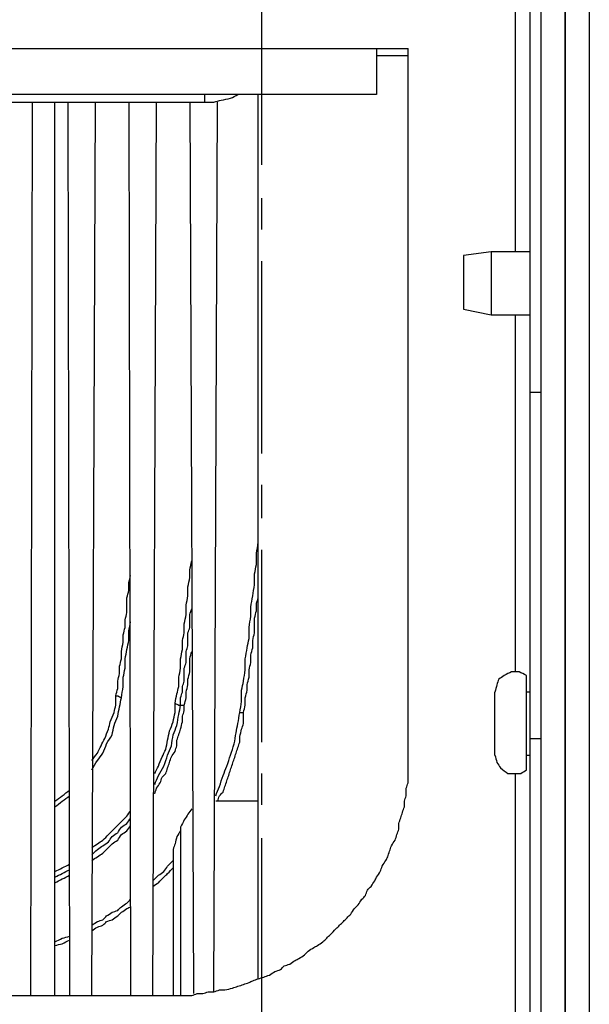
# Model space of a CAD drawing. Units: millimetres. Extents: x 0 to 595, y -1 to 420.
# Drawn here: x 259 to 285, y 105 to 150 of the extents above; entities that cross this region are included whole.
import ezdxf

# ---------------------------------------------------------------- set-up
doc = ezdxf.new("R2010")
doc.units = ezdxf.units.MM
doc.layers.add('3', color=7, linetype='CONTINUOUS', true_color=0xffffff)

msp = doc.modelspace()

# ---------------------------------------------------------------- linework, layer by layer
at = {"layer": '3', "color": 7, "linetype": 'Continuous'}
for p, q in [((282.833, 99.833), (282.833, 290.083)), ((283.917, 290.083), (283.917, 99.833)), ((283.917, 99.833), (283.917, 284.667)), ((285, 284.667), (285, 99.833)), ((282.333, 133), (282.333, 238.917)), ((270.25, 143.25), (270.25, 151.917)), ((281.667, 139.333), (281.667, 151.083)), ((275.417, 148.5), (276.833, 148.5)), ((276.833, 148.167), (275.417, 148.167)), ((276.833, 116.5), (276.833, 148.5)), ((270.083, 106.583), (270.083, 146.417)), ((155.083, 146.083), (267.667, 146.083)), ((259.833, 105.833), (259.917, 146.083)), ((260.917, 105.833), (260.917, 146.083)), ((261.5, 146.083), (261.583, 105.833)), ((262.583, 105.833), (262.75, 146.083)), ((264.25, 146.083), (264.333, 105.833)), ((265.333, 105.833), (265.5, 146.083)), ((267, 146.083), (267.167, 105.917)), ((268.083, 106), (268.25, 146.083)), ((270.25, 140.333), (270.25, 141.75)), ((280.583, 139.333), (279.333, 139.167)), ((280.583, 139.333), (279.333, 139.167)), ((282.333, 139.333), (280.583, 139.333)), ((282.333, 139.333), (280.583, 139.333)), ((270.25, 130.25), (270.25, 138.917)), ((279.333, 136.75), (280.583, 136.5)), ((279.333, 136.75), (280.583, 136.5)), ((280.583, 136.5), (282.333, 136.5)), ((280.583, 136.5), (282.333, 136.5)), ((281.667, 120.417), (281.667, 136.5)), ((282.833, 133), (282.333, 133)), ((270.25, 127.333), (270.25, 128.833)), ((270.25, 117.25), (270.25, 125.917)), ((282.333, 119.5), (282.167, 119.5)), ((269.25, 118.583), (269.417, 118.583)), ((282.333, 101.083), (282.333, 117.417)), ((282.333, 117.417), (282.833, 117.417)), ((282.167, 116.667), (282.333, 116.667)), ((270.25, 114.417), (270.25, 115.833)), ((281.667, 101.083), (281.667, 115.833)), ((270.083, 114.583), (268.167, 114.583)), ((266.583, 113.167), (266.583, 105.833)), ((270.25, 104.333), (270.25, 112.917)), ((266.25, 112.083), (266.25, 105.833)), ((200.583, 105.833), (266.25, 105.833))]:
    msp.add_line(p, q, dxfattribs=at)
for points, knots in [([(90, 148.5), (120.889, 148.5), (151.778, 148.5), (213.583, 148.5), (244.5, 148.5), (275.417, 148.5)], [0, 0, 0, 0, 0.499775, 0.499775, 1, 1, 1, 1]), ([(275.417, 148.5), (275.417, 148.444), (275.417, 148.389), (275.417, 148.278), (275.417, 148.222), (275.417, 148.083), (275.417, 148), (275.417, 147.861), (275.417, 147.806), (275.417, 147.667), (275.417, 147.583), (275.417, 147.444), (275.417, 147.389), (275.417, 147.278), (275.417, 147.222), (275.417, 147.111), (275.417, 147.056), (275.417, 146.972), (275.417, 146.944), (275.417, 146.861), (275.417, 146.806), (275.417, 146.722), (275.417, 146.694), (275.417, 146.639), (275.417, 146.611), (275.417, 146.556), (275.417, 146.528), (275.417, 146.472), (275.417, 146.444), (275.417, 146.417)], [0, 0, 0, 0, 0.08, 0.08, 0.16, 0.16, 0.28, 0.28, 0.36, 0.36, 0.48, 0.48, 0.56, 0.56, 0.64, 0.64, 0.72, 0.72, 0.76, 0.76, 0.84, 0.84, 0.88, 0.88, 0.92, 0.92, 0.96, 0.96, 1, 1, 1, 1]), ([(275.417, 146.417), (244.5, 146.417), (213.583, 146.417), (151.778, 146.417), (120.889, 146.417), (90, 146.417)], [0, 0, 0, 0, 0.500225, 0.500225, 1, 1, 1, 1]), ([(267.667, 146.417), (267.667, 146.333), (267.667, 146.25), (267.667, 146.139), (267.667, 146.111), (267.667, 146.083)], [0, 0, 0, 0, 0.75, 0.75, 1, 1, 1, 1]), ([(267.667, 146.083), (267.806, 146.083), (267.944, 146.083), (268.083, 146.083), (268.194, 146.111), (268.306, 146.139), (268.417, 146.167), (268.556, 146.194), (268.694, 146.222), (268.833, 146.25), (268.944, 146.306), (269.056, 146.361), (269.167, 146.417)], [0, 0, 0, 0, 0.267462, 0.267462, 0.267462, 0.488016, 0.488016, 0.488016, 0.760775, 0.760775, 0.760775, 1, 1, 1, 1]), ([(280.583, 139.333), (280.583, 139.278), (280.583, 139.222), (280.583, 139), (280.583, 138.833), (280.583, 138.417), (280.583, 138.167), (280.583, 137.694), (280.583, 137.472), (280.583, 137.083), (280.583, 136.917), (280.583, 136.667), (280.583, 136.583), (280.583, 136.5)], [0, 0, 0, 0, 0.058824, 0.058824, 0.235294, 0.235294, 0.5, 0.5, 0.735294, 0.735294, 0.911765, 0.911765, 1, 1, 1, 1]), ([(280.583, 139.333), (280.583, 139.278), (280.583, 139.222), (280.583, 139), (280.583, 138.833), (280.583, 138.417), (280.583, 138.167), (280.583, 137.694), (280.583, 137.472), (280.583, 137.083), (280.583, 136.917), (280.583, 136.667), (280.583, 136.583), (280.583, 136.5)], [0, 0, 0, 0, 0.058824, 0.058824, 0.235294, 0.235294, 0.5, 0.5, 0.735294, 0.735294, 0.911765, 0.911765, 1, 1, 1, 1]), ([(279.333, 139.167), (279.333, 139.111), (279.333, 139.056), (279.333, 138.861), (279.333, 138.722), (279.333, 138.361), (279.333, 138.139), (279.333, 137.722), (279.333, 137.528), (279.333, 137.194), (279.333, 137.056), (279.333, 136.861), (279.333, 136.806), (279.333, 136.75)], [0, 0, 0, 0, 0.068966, 0.068966, 0.241379, 0.241379, 0.517241, 0.517241, 0.758621, 0.758621, 0.931034, 0.931034, 1, 1, 1, 1]), ([(279.333, 139.167), (279.333, 139.111), (279.333, 139.056), (279.333, 138.861), (279.333, 138.722), (279.333, 138.361), (279.333, 138.139), (279.333, 137.722), (279.333, 137.528), (279.333, 137.194), (279.333, 137.056), (279.333, 136.861), (279.333, 136.806), (279.333, 136.75)], [0, 0, 0, 0, 0.068966, 0.068966, 0.241379, 0.241379, 0.517241, 0.517241, 0.758621, 0.758621, 0.931034, 0.931034, 1, 1, 1, 1]), ([(282.333, 117.417), (282.333, 117.472), (282.333, 117.528), (282.333, 117.722), (282.333, 117.861), (282.333, 118.25), (282.333, 118.5), (282.333, 119.056), (282.333, 119.361), (282.333, 120.056), (282.333, 120.444), (282.333, 121.278), (282.333, 121.722), (282.333, 122.667), (282.333, 123.167), (282.333, 124.167), (282.333, 124.667), (282.333, 125.694), (282.333, 126.222), (282.333, 127.222), (282.333, 127.694), (282.333, 128.611), (282.333, 129.056), (282.333, 129.889), (282.333, 130.278), (282.333, 131), (282.333, 131.333), (282.333, 131.917), (282.333, 132.167), (282.333, 132.556), (282.333, 132.694), (282.333, 132.889), (282.333, 132.944), (282.333, 133)], [0, 0, 0, 0, 0.010695, 0.010695, 0.037433, 0.037433, 0.085561, 0.085561, 0.144385, 0.144385, 0.219251, 0.219251, 0.304813, 0.304813, 0.40107, 0.40107, 0.497326, 0.497326, 0.59893, 0.59893, 0.68984, 0.68984, 0.775401, 0.775401, 0.850267, 0.850267, 0.914439, 0.914439, 0.962567, 0.962567, 0.989305, 0.989305, 1, 1, 1, 1]), ([(269.25, 118.583), (269.278, 118.75), (269.306, 118.917), (269.333, 119.083), (269.333, 119.25), (269.333, 119.417), (269.333, 119.583), (269.361, 119.722), (269.389, 119.861), (269.417, 120), (269.444, 120.167), (269.472, 120.333), (269.5, 120.5), (269.5, 120.667), (269.5, 120.833), (269.5, 121), (269.528, 121.167), (269.556, 121.333), (269.583, 121.5), (269.611, 121.639), (269.639, 121.778), (269.667, 121.917), (269.667, 122.083), (269.667, 122.25), (269.667, 122.417), (269.694, 122.583), (269.722, 122.75), (269.75, 122.917), (269.75, 123.056), (269.75, 123.194), (269.75, 123.333), (269.778, 123.5), (269.806, 123.667), (269.861, 124), (269.889, 124.167), (269.917, 124.333), (269.917, 124.5), (269.917, 124.667), (269.917, 124.833), (269.944, 124.972), (269.972, 125.111), (270, 125.25), (270, 125.417), (270, 125.583), (270, 125.75), (270.028, 125.917), (270.056, 126.083), (270.083, 126.25)], [0, 0, 0, 0, 0.065493, 0.065493, 0.065493, 0.130095, 0.130095, 0.130095, 0.184996, 0.184996, 0.184996, 0.250489, 0.250489, 0.250489, 0.315091, 0.315091, 0.315091, 0.380584, 0.380584, 0.380584, 0.435486, 0.435486, 0.435486, 0.500088, 0.500088, 0.500088, 0.565581, 0.565581, 0.565581, 0.619416, 0.619416, 0.619416, 0.684909, 0.684909, 0.750402, 0.750402, 0.750402, 0.815004, 0.815004, 0.815004, 0.869905, 0.869905, 0.869905, 0.934507, 0.934507, 0.934507, 1, 1, 1, 1]), ([(266.333, 119), (266.361, 119.139), (266.389, 119.278), (266.417, 119.417), (266.444, 119.528), (266.472, 119.639), (266.5, 119.75), (266.5, 119.889), (266.5, 120.028), (266.5, 120.167), (266.528, 120.306), (266.556, 120.444), (266.583, 120.583), (266.583, 120.722), (266.583, 120.861), (266.583, 121), (266.611, 121.139), (266.639, 121.278), (266.667, 121.417), (266.667, 121.556), (266.667, 121.694), (266.667, 121.833), (266.694, 121.944), (266.722, 122.056), (266.75, 122.167), (266.75, 122.306), (266.75, 122.444), (266.75, 122.583), (266.778, 122.722), (266.806, 122.861), (266.833, 123), (266.833, 123.139), (266.833, 123.278), (266.833, 123.417), (266.861, 123.556), (266.889, 123.694), (266.917, 123.833), (266.917, 123.972), (266.917, 124.111), (266.917, 124.25), (266.944, 124.389), (266.972, 124.528), (267, 124.667), (267, 124.778), (267, 124.889), (267, 125), (267.028, 125.139), (267.056, 125.278), (267.083, 125.417)], [0, 0, 0, 0, 0.065423, 0.065423, 0.065423, 0.118324, 0.118324, 0.118324, 0.182477, 0.182477, 0.182477, 0.2479, 0.2479, 0.2479, 0.312052, 0.312052, 0.312052, 0.377475, 0.377475, 0.377475, 0.441628, 0.441628, 0.441628, 0.494529, 0.494529, 0.494529, 0.558681, 0.558681, 0.558681, 0.624104, 0.624104, 0.624104, 0.688257, 0.688257, 0.688257, 0.75368, 0.75368, 0.75368, 0.817832, 0.817832, 0.817832, 0.883255, 0.883255, 0.883255, 0.934577, 0.934577, 0.934577, 1, 1, 1, 1]), ([(263.667, 119.333), (263.694, 119.444), (263.722, 119.556), (263.75, 119.667), (263.75, 119.778), (263.75, 119.889), (263.75, 120), (263.778, 120.111), (263.806, 120.222), (263.833, 120.333), (263.833, 120.444), (263.833, 120.556), (263.833, 120.667), (263.861, 120.778), (263.889, 120.889), (263.917, 121), (263.917, 121.111), (263.917, 121.222), (263.917, 121.333), (263.944, 121.472), (263.972, 121.611), (264, 121.75), (264, 121.861), (264, 121.972), (264, 122.083), (264.028, 122.194), (264.056, 122.306), (264.083, 122.417), (264.083, 122.528), (264.083, 122.639), (264.083, 122.75), (264.111, 122.861), (264.139, 122.972), (264.167, 123.083), (264.167, 123.194), (264.167, 123.306), (264.167, 123.528), (264.167, 123.639), (264.167, 123.75), (264.194, 123.861), (264.222, 123.972), (264.25, 124.083), (264.25, 124.194), (264.25, 124.306), (264.25, 124.417), (264.278, 124.528), (264.306, 124.639), (264.333, 124.75)], [0, 0, 0, 0, 0.062508, 0.062508, 0.062508, 0.123151, 0.123151, 0.123151, 0.185659, 0.185659, 0.185659, 0.246301, 0.246301, 0.246301, 0.30881, 0.30881, 0.30881, 0.369452, 0.369452, 0.369452, 0.446756, 0.446756, 0.446756, 0.507398, 0.507398, 0.507398, 0.569906, 0.569906, 0.569906, 0.630548, 0.630548, 0.630548, 0.693057, 0.693057, 0.693057, 0.753699, 0.753699, 0.814341, 0.814341, 0.814341, 0.876849, 0.876849, 0.876849, 0.937492, 0.937492, 0.937492, 1, 1, 1, 1]), ([(269.417, 118.583), (269.444, 118.694), (269.472, 118.806), (269.5, 118.917), (269.5, 119.028), (269.5, 119.139), (269.5, 119.25), (269.528, 119.361), (269.556, 119.472), (269.583, 119.583), (269.583, 119.667), (269.583, 119.75), (269.583, 119.833), (269.611, 119.944), (269.639, 120.056), (269.667, 120.167), (269.667, 120.278), (269.667, 120.389), (269.667, 120.5), (269.694, 120.611), (269.722, 120.722), (269.75, 120.833), (269.75, 120.944), (269.75, 121.056), (269.75, 121.167), (269.778, 121.278), (269.806, 121.389), (269.833, 121.5), (269.833, 121.611), (269.833, 121.722), (269.833, 121.833), (269.861, 121.944), (269.889, 122.056), (269.917, 122.167), (269.917, 122.278), (269.917, 122.389), (269.917, 122.611), (269.917, 122.722), (269.917, 122.833), (269.944, 122.944), (269.972, 123.056), (270, 123.167), (270, 123.278), (270, 123.389), (270, 123.5), (270.028, 123.583), (270.056, 123.667), (270.083, 123.75)], [0, 0, 0, 0, 0.065421, 0.065421, 0.065421, 0.128889, 0.128889, 0.128889, 0.19431, 0.19431, 0.19431, 0.241911, 0.241911, 0.241911, 0.307332, 0.307332, 0.307332, 0.3708, 0.3708, 0.3708, 0.436221, 0.436221, 0.436221, 0.499689, 0.499689, 0.499689, 0.56511, 0.56511, 0.56511, 0.628578, 0.628578, 0.628578, 0.693999, 0.693999, 0.693999, 0.757467, 0.757467, 0.820935, 0.820935, 0.820935, 0.886356, 0.886356, 0.886356, 0.949824, 0.949824, 0.949824, 1, 1, 1, 1]), ([(266.583, 118.917), (266.583, 119.028), (266.583, 119.139), (266.583, 119.25), (266.611, 119.333), (266.639, 119.417), (266.667, 119.5), (266.667, 119.583), (266.667, 119.667), (266.667, 119.75), (266.694, 119.833), (266.722, 119.917), (266.75, 120), (266.75, 120.083), (266.75, 120.167), (266.75, 120.361), (266.75, 120.472), (266.75, 120.583), (266.778, 120.667), (266.806, 120.75), (266.833, 120.833), (266.833, 120.917), (266.833, 121), (266.833, 121.167), (266.833, 121.25), (266.833, 121.333), (266.861, 121.417), (266.889, 121.5), (266.917, 121.583), (266.917, 121.694), (266.917, 121.806), (266.917, 122), (266.917, 122.083), (266.917, 122.167), (266.944, 122.25), (266.972, 122.333), (267, 122.417), (267, 122.5), (267, 122.583), (267, 122.778), (267, 122.889), (267, 123), (267.028, 123.083), (267.056, 123.167), (267.083, 123.25)], [0, 0, 0, 0, 0.075509, 0.075509, 0.075509, 0.135204, 0.135204, 0.135204, 0.191836, 0.191836, 0.191836, 0.251532, 0.251532, 0.251532, 0.308164, 0.308164, 0.383673, 0.383673, 0.383673, 0.443368, 0.443368, 0.443368, 0.5, 0.5, 0.556632, 0.556632, 0.556632, 0.616327, 0.616327, 0.616327, 0.691836, 0.691836, 0.748468, 0.748468, 0.748468, 0.808164, 0.808164, 0.808164, 0.864796, 0.864796, 0.940305, 0.940305, 0.940305, 1, 1, 1, 1]), ([(263.917, 119.25), (263.944, 119.417), (263.972, 119.583), (264, 119.75), (264, 119.889), (264, 120.028), (264, 120.167), (264.028, 120.306), (264.056, 120.444), (264.083, 120.583), (264.083, 120.722), (264.083, 120.861), (264.083, 121), (264.111, 121.139), (264.139, 121.278), (264.194, 121.556), (264.222, 121.694), (264.25, 121.833), (264.25, 121.972), (264.25, 122.111), (264.25, 122.25), (264.278, 122.389), (264.306, 122.528), (264.333, 122.667)], [0, 0, 0, 0, 0.146647, 0.146647, 0.146647, 0.267191, 0.267191, 0.267191, 0.390121, 0.390121, 0.390121, 0.510665, 0.510665, 0.510665, 0.633595, 0.633595, 0.756526, 0.756526, 0.756526, 0.877069, 0.877069, 0.877069, 1, 1, 1, 1]), ([(266.75, 118.917), (266.778, 119.028), (266.806, 119.139), (266.833, 119.25), (266.833, 119.333), (266.833, 119.417), (266.833, 119.5), (266.861, 119.611), (266.889, 119.722), (266.917, 119.833), (266.917, 119.917), (266.917, 120), (266.917, 120.083), (266.944, 120.194), (266.972, 120.306), (267, 120.417), (267, 120.5), (267, 120.583), (267, 120.778), (267, 120.889), (267, 121), (267.028, 121.111), (267.056, 121.222), (267.083, 121.333)], [0, 0, 0, 0, 0.139802, 0.139802, 0.139802, 0.241523, 0.241523, 0.241523, 0.381325, 0.381325, 0.381325, 0.483046, 0.483046, 0.483046, 0.622849, 0.622849, 0.622849, 0.72457, 0.72457, 0.860198, 0.860198, 0.860198, 1, 1, 1, 1]), ([(282.167, 120.25), (282.056, 120.306), (281.944, 120.361), (281.833, 120.417), (281.722, 120.417), (281.611, 120.417), (281.5, 120.417), (281.389, 120.361), (281.278, 120.306), (281.167, 120.25), (281.083, 120.194), (281, 120.139), (280.917, 120.083), (280.889, 120), (280.861, 119.917), (280.833, 119.833), (280.806, 119.722), (280.778, 119.611), (280.75, 119.5)], [0, 0, 0, 0, 0.187627, 0.187627, 0.187627, 0.355446, 0.355446, 0.355446, 0.543074, 0.543074, 0.543074, 0.694344, 0.694344, 0.694344, 0.827016, 0.827016, 0.827016, 1, 1, 1, 1]), ([(282.167, 116), (282.167, 116.056), (282.167, 116.111), (282.167, 116.306), (282.167, 116.444), (282.167, 116.806), (282.167, 117.028), (282.167, 117.528), (282.167, 117.806), (282.167, 118.361), (282.167, 118.639), (282.167, 119.139), (282.167, 119.361), (282.167, 119.75), (282.167, 119.917), (282.167, 120.139), (282.167, 120.194), (282.167, 120.25)], [0, 0, 0, 0, 0.039216, 0.039216, 0.137255, 0.137255, 0.294118, 0.294118, 0.490196, 0.490196, 0.686275, 0.686275, 0.843137, 0.843137, 0.960784, 0.960784, 1, 1, 1, 1]), ([(262.583, 116.417), (262.667, 116.528), (262.75, 116.639), (262.833, 116.75), (262.889, 116.861), (262.944, 116.972), (263.056, 117.194), (263.111, 117.306), (263.167, 117.417), (263.222, 117.556), (263.278, 117.694), (263.333, 117.833), (263.361, 117.944), (263.389, 118.056), (263.417, 118.167), (263.472, 118.306), (263.528, 118.444), (263.583, 118.583), (263.611, 118.694), (263.639, 118.806), (263.667, 118.917), (263.667, 119.056), (263.667, 119.194), (263.667, 119.333)], [0, 0, 0, 0, 0.131715, 0.131715, 0.131715, 0.249524, 0.249524, 0.367333, 0.367333, 0.367333, 0.509194, 0.509194, 0.509194, 0.617809, 0.617809, 0.617809, 0.75967, 0.75967, 0.75967, 0.868285, 0.868285, 0.868285, 1, 1, 1, 1]), ([(263.667, 119.333), (263.694, 119.333), (263.722, 119.333), (263.75, 119.333), (263.806, 119.306), (263.861, 119.278), (263.917, 119.25)], [0, 0, 0, 0, 0.309017, 0.309017, 0.309017, 1, 1, 1, 1]), ([(280.75, 116.667), (280.75, 116.75), (280.75, 116.833), (280.75, 117.083), (280.75, 117.25), (280.75, 117.639), (280.75, 117.861), (280.75, 118.333), (280.75, 118.583), (280.75, 119), (280.75, 119.167), (280.75, 119.389), (280.75, 119.444), (280.75, 119.5)], [0, 0, 0, 0, 0.088235, 0.088235, 0.264706, 0.264706, 0.5, 0.5, 0.764706, 0.764706, 0.941176, 0.941176, 1, 1, 1, 1]), ([(262.583, 116), (262.667, 116.139), (262.75, 116.278), (262.833, 116.417), (262.917, 116.528), (263, 116.639), (263.083, 116.75), (263.139, 116.889), (263.194, 117.028), (263.25, 117.167), (263.333, 117.306), (263.417, 117.444), (263.5, 117.583), (263.528, 117.722), (263.556, 117.861), (263.583, 118), (263.639, 118.139), (263.694, 118.278), (263.75, 118.417), (263.778, 118.556), (263.806, 118.694), (263.861, 118.972), (263.889, 119.111), (263.917, 119.25)], [0, 0, 0, 0, 0.136463, 0.136463, 0.136463, 0.253478, 0.253478, 0.253478, 0.379508, 0.379508, 0.379508, 0.515971, 0.515971, 0.515971, 0.635304, 0.635304, 0.635304, 0.761334, 0.761334, 0.761334, 0.880667, 0.880667, 1, 1, 1, 1]), ([(265.417, 115.833), (265.472, 115.944), (265.528, 116.056), (265.583, 116.167), (265.639, 116.306), (265.694, 116.444), (265.75, 116.583), (265.806, 116.694), (265.861, 116.806), (265.917, 116.917), (265.944, 117.056), (265.972, 117.194), (266.028, 117.472), (266.056, 117.611), (266.083, 117.75), (266.139, 117.889), (266.194, 118.028), (266.25, 118.167), (266.278, 118.306), (266.306, 118.444), (266.333, 118.583), (266.333, 118.722), (266.333, 118.861), (266.333, 119)], [0, 0, 0, 0, 0.111771, 0.111771, 0.111771, 0.246361, 0.246361, 0.246361, 0.358132, 0.358132, 0.358132, 0.48557, 0.48557, 0.613008, 0.613008, 0.613008, 0.747598, 0.747598, 0.747598, 0.875036, 0.875036, 0.875036, 1, 1, 1, 1]), ([(265.417, 114.917), (265.444, 115), (265.472, 115.083), (265.5, 115.167), (265.556, 115.25), (265.611, 115.333), (265.667, 115.417), (265.694, 115.5), (265.722, 115.583), (265.75, 115.667), (265.806, 115.722), (265.861, 115.778), (265.917, 115.833), (265.944, 115.917), (265.972, 116), (266.028, 116.167), (266.056, 116.25), (266.111, 116.417), (266.139, 116.5), (266.167, 116.583), (266.222, 116.667), (266.278, 116.75), (266.333, 116.833), (266.361, 116.917), (266.389, 117), (266.417, 117.083), (266.417, 117.167), (266.417, 117.25), (266.417, 117.333), (266.444, 117.417), (266.472, 117.5), (266.528, 117.667), (266.556, 117.75), (266.583, 117.833), (266.611, 117.944), (266.639, 118.056), (266.667, 118.167), (266.667, 118.25), (266.667, 118.333), (266.667, 118.417), (266.694, 118.5), (266.722, 118.583), (266.75, 118.667), (266.75, 118.75), (266.75, 118.833), (266.75, 118.917)], [0, 0, 0, 0, 0.061257, 0.061257, 0.061257, 0.131101, 0.131101, 0.131101, 0.192358, 0.192358, 0.192358, 0.247148, 0.247148, 0.247148, 0.308405, 0.308405, 0.369662, 0.369662, 0.430919, 0.430919, 0.430919, 0.500762, 0.500762, 0.500762, 0.562019, 0.562019, 0.562019, 0.620133, 0.620133, 0.620133, 0.68139, 0.68139, 0.742647, 0.742647, 0.742647, 0.822516, 0.822516, 0.822516, 0.88063, 0.88063, 0.88063, 0.941887, 0.941887, 0.941887, 1, 1, 1, 1]), ([(265.417, 115.333), (265.472, 115.472), (265.528, 115.611), (265.583, 115.75), (265.667, 115.889), (265.75, 116.028), (265.833, 116.167), (265.889, 116.333), (265.944, 116.5), (266, 116.667), (266.056, 116.806), (266.111, 116.944), (266.167, 117.083), (266.194, 117.25), (266.222, 117.417), (266.25, 117.583), (266.306, 117.722), (266.361, 117.861), (266.417, 118), (266.444, 118.167), (266.472, 118.333), (266.5, 118.5), (266.528, 118.639), (266.556, 118.778), (266.583, 118.917)], [0, 0, 0, 0, 0.118159, 0.118159, 0.118159, 0.246099, 0.246099, 0.246099, 0.38487, 0.38487, 0.38487, 0.503029, 0.503029, 0.503029, 0.636495, 0.636495, 0.636495, 0.754654, 0.754654, 0.754654, 0.888119, 0.888119, 0.888119, 1, 1, 1, 1]), ([(266.333, 119), (266.389, 118.972), (266.444, 118.944), (266.5, 118.917), (266.528, 118.917), (266.556, 118.917), (266.583, 118.917)], [0, 0, 0, 0, 0.690983, 0.690983, 0.690983, 1, 1, 1, 1]), ([(266.583, 118.917), (266.611, 118.917), (266.639, 118.917), (266.694, 118.917), (266.722, 118.917), (266.75, 118.917)], [0, 0, 0, 0, 0.5, 0.5, 1, 1, 1, 1]), ([(268.167, 114.833), (268.222, 114.972), (268.278, 115.111), (268.333, 115.25), (268.389, 115.417), (268.444, 115.583), (268.5, 115.75), (268.556, 115.889), (268.611, 116.028), (268.667, 116.167), (268.722, 116.333), (268.778, 116.5), (268.889, 116.833), (268.944, 117), (269, 117.167), (269.028, 117.333), (269.056, 117.5), (269.083, 117.667), (269.111, 117.806), (269.139, 117.944), (269.167, 118.083), (269.194, 118.25), (269.222, 118.417), (269.25, 118.583)], [0, 0, 0, 0, 0.114557, 0.114557, 0.114557, 0.249098, 0.249098, 0.249098, 0.363655, 0.363655, 0.363655, 0.498195, 0.498195, 0.632736, 0.632736, 0.632736, 0.762133, 0.762133, 0.762133, 0.870603, 0.870603, 0.870603, 1, 1, 1, 1]), ([(268.25, 114.583), (268.278, 114.667), (268.306, 114.75), (268.333, 114.833), (268.389, 114.889), (268.444, 114.944), (268.5, 115), (268.528, 115.083), (268.556, 115.167), (268.611, 115.333), (268.639, 115.417), (268.694, 115.583), (268.722, 115.667), (268.778, 115.833), (268.806, 115.917), (268.861, 116.083), (268.889, 116.167), (268.944, 116.333), (268.972, 116.417), (269.028, 116.583), (269.056, 116.667), (269.111, 116.833), (269.139, 116.917), (269.194, 117.083), (269.222, 117.167), (269.25, 117.25), (269.25, 117.333), (269.25, 117.417), (269.25, 117.5), (269.278, 117.611), (269.306, 117.722), (269.333, 117.833), (269.361, 117.917), (269.389, 118), (269.417, 118.083), (269.417, 118.167), (269.417, 118.25), (269.417, 118.417), (269.417, 118.5), (269.417, 118.583)], [0, 0, 0, 0, 0.062327, 0.062327, 0.062327, 0.118075, 0.118075, 0.118075, 0.180402, 0.180402, 0.242729, 0.242729, 0.305057, 0.305057, 0.367384, 0.367384, 0.429711, 0.429711, 0.492039, 0.492039, 0.554366, 0.554366, 0.616694, 0.616694, 0.679021, 0.679021, 0.679021, 0.73815, 0.73815, 0.73815, 0.819415, 0.819415, 0.819415, 0.881742, 0.881742, 0.881742, 0.940871, 0.940871, 1, 1, 1, 1]), ([(280.75, 116.667), (280.778, 116.556), (280.806, 116.444), (280.833, 116.333), (280.889, 116.25), (280.944, 116.167), (281, 116.083), (281.111, 116), (281.222, 115.917), (281.333, 115.833), (281.444, 115.833), (281.556, 115.833), (281.75, 115.833), (281.833, 115.833), (281.917, 115.833), (282, 115.889), (282.083, 115.944), (282.167, 116)], [0, 0, 0, 0, 0.176698, 0.176698, 0.176698, 0.331216, 0.331216, 0.331216, 0.545493, 0.545493, 0.545493, 0.716916, 0.716916, 0.845482, 0.845482, 0.845482, 1, 1, 1, 1]), ([(266.25, 105.833), (266.333, 105.833), (266.417, 105.833), (266.583, 105.833), (266.667, 105.833), (266.861, 105.833), (266.972, 105.833), (267.083, 105.833), (267.167, 105.861), (267.25, 105.889), (267.333, 105.917), (267.417, 105.917), (267.5, 105.917), (267.583, 105.917), (267.667, 105.944), (267.75, 105.972), (267.833, 106), (267.917, 106), (268, 106), (268.083, 106), (268.167, 106.028), (268.25, 106.056), (268.333, 106.083), (268.417, 106.083), (268.5, 106.083), (268.583, 106.083), (268.694, 106.111), (268.806, 106.139), (268.917, 106.167), (269, 106.194), (269.083, 106.222), (269.25, 106.278), (269.333, 106.306), (269.5, 106.361), (269.583, 106.389), (269.667, 106.417), (269.722, 106.444), (269.778, 106.472), (269.833, 106.5), (269.917, 106.528), (270, 106.556), (270.167, 106.611), (270.25, 106.639), (270.417, 106.694), (270.5, 106.722), (270.583, 106.75), (270.667, 106.806), (270.75, 106.861), (270.833, 106.917), (270.917, 106.944), (271, 106.972), (271.083, 107), (271.139, 107.056), (271.194, 107.111), (271.25, 107.167), (271.333, 107.194), (271.417, 107.222), (271.5, 107.25), (271.583, 107.306), (271.667, 107.361), (271.75, 107.417), (271.806, 107.444), (271.861, 107.472), (271.917, 107.5), (272, 107.556), (272.083, 107.611), (272.167, 107.667), (272.222, 107.722), (272.278, 107.778), (272.333, 107.833), (272.417, 107.889), (272.5, 107.944), (272.583, 108), (272.639, 108.028), (272.694, 108.056), (272.75, 108.083), (272.833, 108.139), (272.917, 108.194), (273, 108.25), (273.056, 108.306), (273.111, 108.361), (273.222, 108.472), (273.278, 108.528), (273.417, 108.667), (273.5, 108.75), (273.639, 108.889), (273.694, 108.944), (273.806, 109.056), (273.861, 109.111), (273.972, 109.222), (274.028, 109.278), (274.139, 109.389), (274.194, 109.444), (274.25, 109.5), (274.306, 109.583), (274.361, 109.667), (274.417, 109.75), (274.472, 109.806), (274.528, 109.861), (274.583, 109.917), (274.639, 110), (274.694, 110.083), (274.75, 110.167), (274.806, 110.222), (274.861, 110.278), (274.917, 110.333), (274.944, 110.417), (274.972, 110.5), (275, 110.583), (275.056, 110.639), (275.111, 110.694), (275.167, 110.75), (275.222, 110.833), (275.278, 110.917), (275.333, 111), (275.361, 111.056), (275.389, 111.111), (275.417, 111.167), (275.472, 111.25), (275.528, 111.333), (275.583, 111.417), (275.611, 111.5), (275.639, 111.583), (275.667, 111.667), (275.722, 111.75), (275.778, 111.833), (275.833, 111.917), (275.861, 111.972), (275.889, 112.028), (275.917, 112.083), (275.944, 112.167), (275.972, 112.25), (276.028, 112.417), (276.056, 112.5), (276.083, 112.583), (276.139, 112.667), (276.194, 112.75), (276.25, 112.833), (276.278, 112.917), (276.306, 113), (276.361, 113.167), (276.389, 113.25), (276.417, 113.333), (276.417, 113.417), (276.417, 113.5), (276.417, 113.583), (276.444, 113.667), (276.472, 113.75), (276.528, 113.917), (276.556, 114), (276.611, 114.167), (276.639, 114.25), (276.667, 114.333), (276.667, 114.417), (276.667, 114.5), (276.667, 114.583), (276.694, 114.667), (276.722, 114.75), (276.75, 114.833), (276.75, 114.944), (276.75, 115.056), (276.75, 115.167), (276.778, 115.25), (276.806, 115.333), (276.833, 115.417), (276.833, 115.5), (276.833, 115.583), (276.833, 115.75), (276.833, 115.833), (276.833, 116), (276.833, 116.083), (276.833, 116.278), (276.833, 116.389), (276.833, 116.5)], [0, 0, 0, 0, 0.01486, 0.01486, 0.029719, 0.029719, 0.049532, 0.049532, 0.049532, 0.065195, 0.065195, 0.065195, 0.080055, 0.080055, 0.080055, 0.095718, 0.095718, 0.095718, 0.110578, 0.110578, 0.110578, 0.126241, 0.126241, 0.126241, 0.141101, 0.141101, 0.141101, 0.161523, 0.161523, 0.161523, 0.177187, 0.177187, 0.19285, 0.19285, 0.208513, 0.208513, 0.208513, 0.219589, 0.219589, 0.219589, 0.235253, 0.235253, 0.250916, 0.250916, 0.266579, 0.266579, 0.266579, 0.284438, 0.284438, 0.284438, 0.300102, 0.300102, 0.300102, 0.314111, 0.314111, 0.314111, 0.329775, 0.329775, 0.329775, 0.347634, 0.347634, 0.347634, 0.358709, 0.358709, 0.358709, 0.376568, 0.376568, 0.376568, 0.390578, 0.390578, 0.390578, 0.408437, 0.408437, 0.408437, 0.419513, 0.419513, 0.419513, 0.437372, 0.437372, 0.437372, 0.451382, 0.451382, 0.465391, 0.465391, 0.486406, 0.486406, 0.500416, 0.500416, 0.514425, 0.514425, 0.528435, 0.528435, 0.542445, 0.542445, 0.542445, 0.560304, 0.560304, 0.560304, 0.574314, 0.574314, 0.574314, 0.592173, 0.592173, 0.592173, 0.606182, 0.606182, 0.606182, 0.621846, 0.621846, 0.621846, 0.635855, 0.635855, 0.635855, 0.653714, 0.653714, 0.653714, 0.66479, 0.66479, 0.66479, 0.682649, 0.682649, 0.682649, 0.698313, 0.698313, 0.698313, 0.716172, 0.716172, 0.716172, 0.727247, 0.727247, 0.727247, 0.742911, 0.742911, 0.758574, 0.758574, 0.758574, 0.776433, 0.776433, 0.776433, 0.792096, 0.792096, 0.80776, 0.80776, 0.80776, 0.822619, 0.822619, 0.822619, 0.838283, 0.838283, 0.853946, 0.853946, 0.869609, 0.869609, 0.869609, 0.884469, 0.884469, 0.884469, 0.900132, 0.900132, 0.900132, 0.919945, 0.919945, 0.919945, 0.935608, 0.935608, 0.935608, 0.950468, 0.950468, 0.965328, 0.965328, 0.980187, 0.980187, 1, 1, 1, 1]), ([(260.917, 114.583), (261.028, 114.667), (261.139, 114.75), (261.361, 114.917), (261.472, 115), (261.583, 115.083)], [0, 0, 0, 0, 0.5, 0.5, 1, 1, 1, 1]), ([(260.917, 114.333), (261.028, 114.417), (261.139, 114.5), (261.361, 114.667), (261.472, 114.75), (261.583, 114.833)], [0, 0, 0, 0, 0.5, 0.5, 1, 1, 1, 1]), ([(262.583, 112.5), (262.667, 112.556), (262.75, 112.611), (262.917, 112.722), (263, 112.778), (263.083, 112.833), (263.167, 112.917), (263.25, 113), (263.389, 113.139), (263.444, 113.194), (263.583, 113.333), (263.667, 113.417), (263.806, 113.556), (263.861, 113.611), (264, 113.75), (264.083, 113.833), (264.167, 113.917), (264.222, 114), (264.278, 114.083), (264.333, 114.167)], [0, 0, 0, 0, 0.123472, 0.123472, 0.246943, 0.246943, 0.246943, 0.392232, 0.392232, 0.489091, 0.489091, 0.63438, 0.63438, 0.731239, 0.731239, 0.876528, 0.876528, 0.876528, 1, 1, 1, 1]), ([(267.083, 114.25), (267.028, 114.167), (266.972, 114.083), (266.861, 113.917), (266.806, 113.833), (266.75, 113.75), (266.694, 113.639), (266.639, 113.528), (266.583, 113.417), (266.583, 113.333), (266.583, 113.25), (266.583, 113.167)], [0, 0, 0, 0, 0.245556, 0.245556, 0.491111, 0.491111, 0.491111, 0.795685, 0.795685, 0.795685, 1, 1, 1, 1]), ([(262.583, 112.167), (262.667, 112.25), (262.75, 112.333), (262.833, 112.417), (262.917, 112.472), (263, 112.528), (263.167, 112.639), (263.25, 112.694), (263.333, 112.75), (263.389, 112.833), (263.444, 112.917), (263.5, 113), (263.583, 113.056), (263.667, 113.111), (263.75, 113.167), (263.806, 113.25), (263.861, 113.333), (263.917, 113.417), (264, 113.472), (264.083, 113.528), (264.167, 113.583), (264.222, 113.667), (264.278, 113.75), (264.333, 113.833)], [0, 0, 0, 0, 0.143909, 0.143909, 0.143909, 0.266207, 0.266207, 0.388506, 0.388506, 0.388506, 0.510805, 0.510805, 0.510805, 0.633104, 0.633104, 0.633104, 0.755402, 0.755402, 0.755402, 0.877701, 0.877701, 0.877701, 1, 1, 1, 1]), ([(262.583, 111.917), (262.667, 111.972), (262.75, 112.028), (262.917, 112.139), (263, 112.194), (263.083, 112.25), (263.167, 112.333), (263.25, 112.417), (263.389, 112.556), (263.444, 112.611), (263.5, 112.667), (263.583, 112.722), (263.667, 112.778), (263.75, 112.833), (263.806, 112.917), (263.861, 113), (263.917, 113.083), (264, 113.139), (264.083, 113.194), (264.167, 113.25), (264.222, 113.333), (264.278, 113.417), (264.333, 113.5)], [0, 0, 0, 0, 0.12561, 0.12561, 0.25122, 0.25122, 0.25122, 0.399024, 0.399024, 0.497561, 0.497561, 0.497561, 0.623171, 0.623171, 0.623171, 0.74878, 0.74878, 0.74878, 0.87439, 0.87439, 0.87439, 1, 1, 1, 1]), ([(266.583, 113.25), (266.528, 113.167), (266.472, 113.083), (266.417, 113), (266.389, 112.889), (266.361, 112.778), (266.333, 112.667), (266.306, 112.583), (266.278, 112.5), (266.25, 112.417), (266.25, 112.306), (266.25, 112.194), (266.25, 112.083)], [0, 0, 0, 0, 0.242131, 0.242131, 0.242131, 0.519018, 0.519018, 0.519018, 0.73138, 0.73138, 0.73138, 1, 1, 1, 1]), ([(265.333, 111), (265.417, 111.083), (265.5, 111.167), (265.583, 111.25), (265.667, 111.306), (265.75, 111.361), (265.833, 111.417), (265.889, 111.5), (265.944, 111.583), (266, 111.667), (266.083, 111.75), (266.167, 111.833), (266.25, 111.917)], [0, 0, 0, 0, 0.270294, 0.270294, 0.270294, 0.5, 0.5, 0.5, 0.729706, 0.729706, 0.729706, 1, 1, 1, 1]), ([(260.917, 111.417), (261.028, 111.472), (261.139, 111.528), (261.361, 111.639), (261.472, 111.694), (261.583, 111.75)], [0, 0, 0, 0, 0.5, 0.5, 1, 1, 1, 1]), ([(260.917, 111.167), (261.028, 111.222), (261.139, 111.278), (261.361, 111.389), (261.472, 111.444), (261.583, 111.5)], [0, 0, 0, 0, 0.5, 0.5, 1, 1, 1, 1]), ([(265.333, 110.75), (265.417, 110.806), (265.5, 110.861), (265.583, 110.917), (265.667, 111), (265.75, 111.083), (265.889, 111.222), (265.944, 111.278), (266.083, 111.417), (266.167, 111.5), (266.25, 111.583)], [0, 0, 0, 0, 0.241671, 0.241671, 0.241671, 0.526044, 0.526044, 0.715627, 0.715627, 1, 1, 1, 1]), ([(260.917, 110.917), (261.028, 110.972), (261.139, 111.028), (261.361, 111.139), (261.472, 111.194), (261.583, 111.25)], [0, 0, 0, 0, 0.5, 0.5, 1, 1, 1, 1]), ([(262.583, 109), (262.667, 109.056), (262.75, 109.111), (262.833, 109.167), (262.917, 109.194), (263, 109.222), (263.083, 109.25), (263.139, 109.306), (263.194, 109.361), (263.25, 109.417), (263.333, 109.472), (263.417, 109.528), (263.5, 109.583), (263.583, 109.611), (263.667, 109.639), (263.75, 109.667), (263.806, 109.722), (263.861, 109.778), (263.917, 109.833), (264, 109.889), (264.083, 109.944), (264.167, 110), (264.222, 110.056), (264.278, 110.111), (264.333, 110.167)], [0, 0, 0, 0, 0.140696, 0.140696, 0.140696, 0.264095, 0.264095, 0.264095, 0.374466, 0.374466, 0.374466, 0.515163, 0.515163, 0.515163, 0.638561, 0.638561, 0.638561, 0.748933, 0.748933, 0.748933, 0.889629, 0.889629, 0.889629, 1, 1, 1, 1]), ([(262.583, 108.75), (262.667, 108.806), (262.75, 108.861), (262.833, 108.917), (262.917, 108.944), (263, 108.972), (263.083, 109), (263.139, 109.056), (263.194, 109.111), (263.25, 109.167), (263.333, 109.194), (263.417, 109.222), (263.5, 109.25), (263.583, 109.306), (263.667, 109.361), (263.75, 109.417), (263.806, 109.472), (263.861, 109.528), (263.917, 109.583), (264, 109.639), (264.083, 109.694), (264.167, 109.75), (264.222, 109.778), (264.278, 109.806), (264.333, 109.833)], [0, 0, 0, 0, 0.144025, 0.144025, 0.144025, 0.270344, 0.270344, 0.270344, 0.383327, 0.383327, 0.383327, 0.509646, 0.509646, 0.509646, 0.653671, 0.653671, 0.653671, 0.766654, 0.766654, 0.766654, 0.910679, 0.910679, 0.910679, 1, 1, 1, 1]), ([(260.917, 108.25), (261.028, 108.306), (261.139, 108.361), (261.25, 108.417), (261.361, 108.444), (261.472, 108.472), (261.583, 108.5)], [0, 0, 0, 0, 0.520304, 0.520304, 0.520304, 1, 1, 1, 1]), ([(260.917, 108.083), (261.028, 108.111), (261.139, 108.139), (261.25, 108.167), (261.361, 108.222), (261.472, 108.278), (261.583, 108.333)], [0, 0, 0, 0, 0.479696, 0.479696, 0.479696, 1, 1, 1, 1])]:
    msp.add_open_spline(points, degree=3, knots=knots, dxfattribs=at)

doc.saveas('drawing.dxf')
